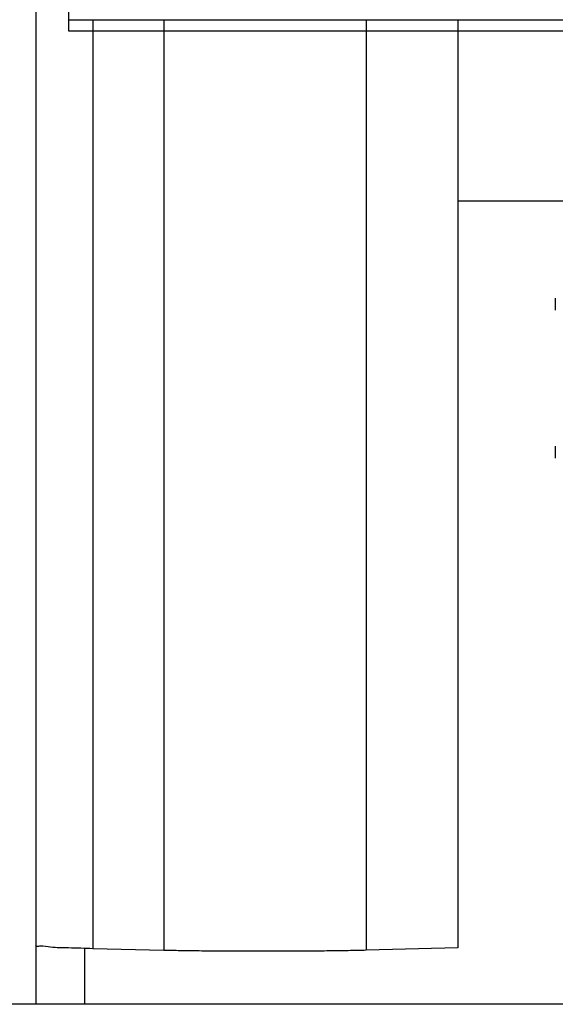
# Model space of a CAD drawing. Units: millimetres. Extents: x -47846 to 193312, y -19629 to 15243.
# Drawn here: x -45887 to -45854, y -9351 to -9291 of the extents above; entities that cross this region are included whole.
import ezdxf

# ---------------------------------------------------------------- set-up
doc = ezdxf.new("R2010")
doc.units = ezdxf.units.MM
doc.header["$LTSCALE"] = 46.255
doc.layers.get('0').update_dxf_attribs({"linetype": 'CONTINUOUS'})

msp = doc.modelspace()

# ---------------------------------------------------------------- linework, layer by layer
at = {"color": 7, "linetype": 'Continuous'}
for p, q in [((-45885.898, -8471.552), (-45885.898, -9351.5)), ((-45883.898, -9241.563), (-45883.898, -9291.498)), ((-45883.898, -9290.803), (-45825.898, -9290.803)), ((-45859.898, -9290.803), (-45859.898, -9348.02)), ((-45883.898, -9291.498), (-45825.898, -9291.498)), ((-45851.898, -9302), (-45859.898, -9302)), ((-45853.898, -9307.977), (-45853.898, -9308.716)), ((-45853.898, -9317.086), (-45853.898, -9317.825)), ((-45878.026, -9348.176), (-45882.389, -9348.07)), ((-45859.898, -9348.02), (-45865.55, -9348.17)), ((-45781.923, -9351.5), (-46106.398, -9351.5))]:
    msp.add_line(p, q, dxfattribs=at)
at = {"color": 9, "linetype": 'Continuous'}
for p, q in [((-45882.389, -9290.803), (-45882.389, -9348.07)), ((-45878.026, -9290.803), (-45878.026, -9348.176)), ((-45865.55, -9290.803), (-45865.55, -9348.17)), ((-45882.898, -9348.07), (-45882.898, -9351.5))]:
    msp.add_line(p, q, dxfattribs=at)
at = {"color": 7, "linetype": 'Continuous'}
for points, start_tangent, end_tangent in [([(-45884.993, -9347.978), (-45885.67, -9347.926), (-45885.898, -9347.873)], (-0.990011, 0.14099), (0, 1)), ([(-45882.389, -9348.07), (-45883.888, -9348.026), (-45884.993, -9347.978)], (-0.999705, 0.024286), (-0.990011, 0.14099)), ([(-45865.55, -9348.17), (-45866.518, -9348.191), (-45867.658, -9348.209), (-45868.933, -9348.222), (-45870.302, -9348.23), (-45871.723, -9348.234), (-45873.149, -9348.232), (-45874.535, -9348.225), (-45875.837, -9348.213), (-45877.013, -9348.196), (-45878.026, -9348.176)], (-0.999647, -0.026566), (-0.999705, 0.024286))]:
    msp.add_spline(points, degree=3, dxfattribs=dict(at, start_tangent=start_tangent, end_tangent=end_tangent))

doc.saveas('drawing.dxf')
